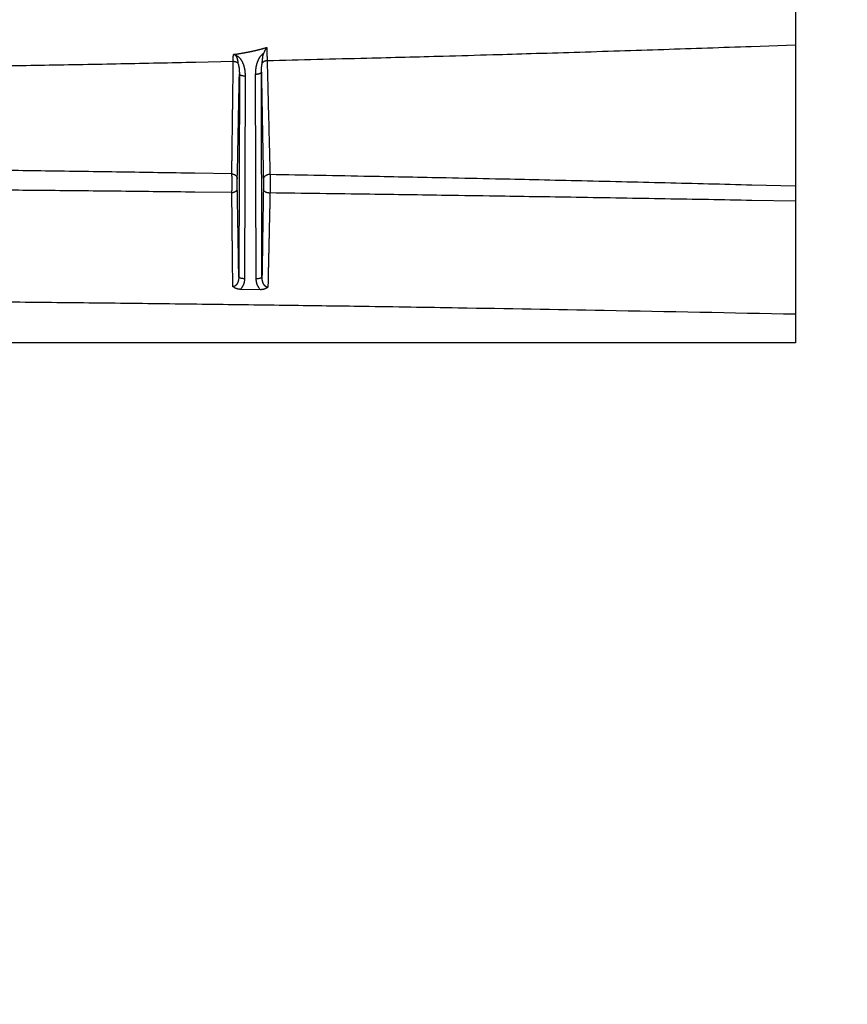
# Model space of a CAD drawing. Extents: x 18 to 2072, y 28 to 1457.
# Drawn here: x 1586 to 1722, y 894 to 1056 of the extents above; entities that cross this region are included whole.
import ezdxf

# ---------------------------------------------------------------- set-up
doc = ezdxf.new("R2010")
doc.units = 0
doc.header["$LTSCALE"] = 5
doc.layers.add('SICHTBAR', color=7, linetype='CONTINUOUS', lineweight=30)

msp = doc.modelspace()

# ---------------------------------------------------------------- linework, layer by layer
at = {"layer": 'SICHTBAR'}
for p, q in [((1622.09, 1047.17), (1621.99, 1013.67)), ((1624.72, 1047.14), (1624.82, 1013.33)), ((1625.82, 1013.65), (1625.72, 1047.47)), ((1622.99, 1013.35), (1623.09, 1046.85)), ((1625.56, 1011.54), (1622.24, 1011.6))]:
    msp.add_line(p, q, dxfattribs=at)
for points in [[(1734.47, 1107.45, 0.000001), (1732.17, 1107.45, 0.000027)], [(1713.91, 1060.65), (1713.91, 1060.11, -0.000001), (1713.91, 1059.56, -0.000001), (1713.91, 1059.01, -0.000001), (1713.91, 1058.47, -0.000001), (1713.91, 1057.92, -0.000001), (1713.91, 1057.38, -0.000001), (1713.91, 1056.83, -0.000001), (1713.91, 1056.29, -0.000001), (1713.91, 1055.72, -0.000001), (1713.91, 1055.2, 0), (1713.91, 1054.72, -0.000001), (1713.91, 1054.11, -0.000002), (1713.91, 1053.16, -0.000001), (1713.91, 1051.93, 0)], [(1713.91, 1051.93), (1706.63, 1051.67, -0.000276), (1699.38, 1051.42, -0.000252), (1692.17, 1051.17, -0.000277), (1684.84, 1050.94, -0.000332), (1677.35, 1050.7, -0.000252), (1670.3, 1050.49, -0.000086), (1663.94, 1050.3, -0.000355), (1655.76, 1050.07, -0.000611), (1643.16, 1049.74, -0.000299), (1626.67, 1049.33, -0.000158)], [(1713.91, 1051.93), (1713.91, 1051.03, -0.000004), (1713.91, 1050.12, -0.000005), (1713.91, 1049.22, -0.000004), (1713.91, 1048.32, -0.000001), (1713.91, 1047.41, 0.000001), (1713.91, 1046.51, 0), (1713.91, 1045.61, 0), (1713.91, 1044.7, 0), (1713.91, 1043.8, 0), (1713.91, 1042.89, 0), (1713.91, 1041.99, 0), (1713.91, 1041.09, 0), (1713.91, 1040.18, 0), (1713.91, 1039.28, 0), (1713.91, 1038.38, 0), (1713.91, 1037.47, 0), (1713.91, 1036.54, 0), (1713.91, 1035.66, 0), (1713.91, 1034.87, 0), (1713.91, 1033.85, -0.000001), (1713.91, 1032.29, 0), (1713.91, 1030.24, 0)], [(1621.08, 1049.2), (1621.08, 1049.25, 0.000079), (1621.08, 1049.29, 0.00008), (1621.08, 1049.34, 0.000081), (1621.08, 1049.38, 0.000079), (1621.08, 1049.42, 0.000078), (1621.08, 1049.47, 0.000075), (1621.08, 1049.51, 0.000072), (1621.08, 1049.56, 0.000069), (1621.08, 1049.61, 0.000065), (1621.08, 1049.65, 0.00006), (1621.08, 1049.7, 0.000056), (1621.08, 1049.75, 0.000055), (1621.08, 1049.8, 0.000052), (1621.08, 1049.85, 0.000049), (1621.08, 1049.9, 0.000052), (1621.08, 1049.95, 0.000056), (1621.08, 1050.01, 0.000041), (1621.08, 1050.06, 0.000016), (1621.09, 1050.1, 0.000052), (1621.09, 1050.16, 0.00008), (1621.09, 1050.26, 0.000037), (1621.09, 1050.38, 0.00002)], [(1621.09, 1050.38), (1621.18, 1050.4, 0.000129), (1621.27, 1050.41, 0.000076), (1621.37, 1050.42, 0.000128), (1621.46, 1050.44, 0.000297), (1621.56, 1050.45, 0.000426), (1621.65, 1050.46, 0.000547), (1621.74, 1050.48, 0.000646), (1621.84, 1050.49, 0.000749), (1621.93, 1050.5, 0.000772), (1622.02, 1050.52, 0.000723), (1622.12, 1050.53, 0.000687), (1622.21, 1050.55, 0.000655), (1622.3, 1050.56, 0.000622), (1622.4, 1050.58, 0.000581), (1622.49, 1050.6, 0.000555), (1622.58, 1050.61, 0.000536), (1622.68, 1050.63, 0.000535), (1622.77, 1050.64, 0.00055), (1622.86, 1050.66, 0.000561), (1622.95, 1050.68, 0.000571), (1623.05, 1050.69, 0.00058), (1623.14, 1050.71, 0.000591), (1623.23, 1050.73, 0.0006), (1623.33, 1050.75, 0.000611), (1623.42, 1050.76, 0.00062), (1623.51, 1050.78, 0.000631), (1623.6, 1050.8, 0.00064), (1623.7, 1050.82, 0.000651), (1623.79, 1050.84, 0.000661), (1623.88, 1050.86, 0.000674), (1623.97, 1050.88, 0.000669), (1624.07, 1050.9, 0.000645), (1624.16, 1050.92, 0.000621), (1624.25, 1050.94, 0.000592), (1624.34, 1050.96, 0.000586), (1624.43, 1050.98, 0.000599), (1624.53, 1051, 0.000611), (1624.62, 1051.02, 0.000624), (1624.71, 1051.04, 0.000639), (1624.8, 1051.06, 0.00066), (1624.89, 1051.08, 0.000667), (1624.99, 1051.1, 0.000663), (1625.08, 1051.13, 0.000703), (1625.17, 1051.15, 0.000797), (1625.26, 1051.17, 0.000697), (1625.35, 1051.19, 0.000378), (1625.44, 1051.22, 0.000401), (1625.54, 1051.24, 0.00077), (1625.63, 1051.26, 0.001032), (1625.72, 1051.29, 0.001277), (1625.81, 1051.31, 0.000661), (1625.9, 1051.34, -0.000998), (1625.99, 1051.36, -0.000362), (1626.08, 1051.39, 0.002838), (1626.16, 1051.41, 0.003595), (1626.26, 1051.44, -0.001037), (1626.42, 1051.48, -0.000952), (1626.63, 1051.54, -0.00012)], [(1621.4, 1050.26), (1621.39, 1050.27, 0.011285), (1621.38, 1050.27, 0.013233), (1621.37, 1050.28, 0.01118), (1621.36, 1050.29, 0.004815), (1621.35, 1050.29, 0.002828), (1621.34, 1050.3, 0.004626), (1621.33, 1050.31, 0.005385), (1621.32, 1050.31, 0.005316), (1621.31, 1050.32, 0.005479), (1621.3, 1050.33, 0.005914), (1621.29, 1050.33, 0.006245), (1621.28, 1050.34, 0.006552), (1621.27, 1050.34, 0.0069), (1621.26, 1050.35, 0.007382), (1621.24, 1050.35, 0.007546), (1621.23, 1050.35, 0.007367), (1621.22, 1050.36, 0.006243), (1621.21, 1050.36, 0.003999), (1621.2, 1050.36, 0.003204), (1621.19, 1050.37, 0.003408), (1621.17, 1050.37, -0.00022), (1621.16, 1050.37, -0.009174), (1621.15, 1050.38, 0.005076), (1621.14, 1050.38, 0.032391), (1621.12, 1050.38, 0.017793), (1621.09, 1050.38, 0.00816)], [(1626.07, 1050.55), (1625.98, 1050.49, 0.015327), (1625.9, 1050.43, 0.016088), (1625.81, 1050.36, 0.015643), (1625.73, 1050.28, 0.013982), (1625.66, 1050.2, 0.012804), (1625.59, 1050.12, 0.011785), (1625.52, 1050.04, 0.010817), (1625.46, 1049.95, 0.009672), (1625.4, 1049.86, 0.008956), (1625.35, 1049.77, 0.008379), (1625.29, 1049.68, 0.007966), (1625.24, 1049.59, 0.007617), (1625.2, 1049.49, 0.007283), (1625.15, 1049.39, 0.006879), (1625.11, 1049.3, 0.00652), (1625.07, 1049.2, 0.006114), (1625.04, 1049.1, 0.005809), (1625, 1049, 0.005517), (1624.97, 1048.9, 0.005343), (1624.94, 1048.8, 0.005232), (1624.91, 1048.7, 0.0051), (1624.89, 1048.6, 0.00492), (1624.86, 1048.49, 0.004825), (1624.84, 1048.39, 0.004768), (1624.82, 1048.29, 0.004518), (1624.81, 1048.18, 0.004097), (1624.79, 1048.08, 0.00439), (1624.77, 1047.98, 0.005105), (1624.76, 1047.87, 0.003864), (1624.75, 1047.77, 0.001393), (1624.74, 1047.68, 0.005341), (1624.74, 1047.56, 0.009039), (1624.73, 1047.38, 0.004412), (1624.72, 1047.14, 0.002345)], [(1625.86, 1048.96), (1625.86, 1049.03, -0.003821), (1625.87, 1049.1, -0.003968), (1625.87, 1049.18, -0.003539), (1625.88, 1049.25, -0.002537), (1625.89, 1049.32, -0.001805), (1625.9, 1049.4, -0.001162), (1625.9, 1049.47, -0.000632), (1625.91, 1049.55, -0.000079), (1625.92, 1049.63, 0.000572), (1625.93, 1049.71, 0.001503), (1625.94, 1049.79, 0.000581), (1625.95, 1049.87, -0.00234), (1625.96, 1049.95, -0.001796), (1625.96, 1050.03, 0.001803), (1625.97, 1050.1, -0.007139), (1625.99, 1050.2, -0.017284), (1626.02, 1050.35, -0.008212), (1626.07, 1050.55, -0.00392)], [(1626.63, 1051.54), (1626.61, 1051.53, 0.004766), (1626.6, 1051.52, 0.004443), (1626.59, 1051.5, 0.004743), (1626.58, 1051.49, 0.005725), (1626.57, 1051.48, 0.002986), (1626.56, 1051.46, -0.004117), (1626.55, 1051.45, -0.003474), (1626.53, 1051.44, 0.005305), (1626.52, 1051.43, 0.006479), (1626.51, 1051.41, 0.000537), (1626.5, 1051.4, -0.000672), (1626.49, 1051.39, 0.002548), (1626.48, 1051.37, 0.003595), (1626.47, 1051.36, 0.002754), (1626.46, 1051.35, 0.002244), (1626.45, 1051.33, 0.00193), (1626.44, 1051.32, 0.001925), (1626.43, 1051.31, 0.002228), (1626.42, 1051.29, 0.002661), (1626.41, 1051.28, 0.003333), (1626.4, 1051.26, 0.003527), (1626.39, 1051.25, 0.0033), (1626.38, 1051.24, 0.003149), (1626.37, 1051.22, 0.003033), (1626.36, 1051.21, 0.002917), (1626.36, 1051.19, 0.002772), (1626.35, 1051.18, 0.002646), (1626.34, 1051.16, 0.002507), (1626.33, 1051.15, 0.002382), (1626.32, 1051.13, 0.002241), (1626.32, 1051.12, 0.002116), (1626.31, 1051.1, 0.001975), (1626.3, 1051.09, 0.001849), (1626.29, 1051.07, 0.001707), (1626.29, 1051.06, 0.001578), (1626.28, 1051.04, 0.001431), (1626.27, 1051.03, 0.001298), (1626.26, 1051.01, 0.001144), (1626.26, 1051, 0.001021), (1626.25, 1050.98, 0.000896), (1626.24, 1050.97, 0.000808), (1626.24, 1050.95, 0.000735), (1626.23, 1050.94, 0.000661), (1626.22, 1050.92, 0.000566), (1626.22, 1050.91, 0.000516), (1626.21, 1050.89, 0.0005), (1626.2, 1050.88, 0.00051), (1626.2, 1050.86, 0.000548), (1626.19, 1050.84, 0.000577), (1626.18, 1050.83, 0.000604), (1626.18, 1050.81, 0.000629), (1626.17, 1050.8, 0.00066), (1626.16, 1050.78, 0.000685), (1626.16, 1050.77, 0.000709), (1626.15, 1050.75, 0.000742), (1626.15, 1050.74, 0.000787), (1626.14, 1050.72, 0.000791), (1626.13, 1050.71, 0.00077), (1626.13, 1050.69, 0.00087), (1626.12, 1050.67, 0.001041), (1626.11, 1050.66, 0.000849), (1626.11, 1050.64, 0.000489), (1626.1, 1050.63, 0.001199), (1626.1, 1050.61, 0.001569), (1626.09, 1050.58, 0.000737), (1626.07, 1050.55, 0.000417)], [(1626.63, 1051.54), (1626.63, 1051.43, 0.000152), (1626.63, 1051.33, 0.000154), (1626.63, 1051.22, 0.000158), (1626.63, 1051.12, 0.000164), (1626.63, 1051.01, 0.000169), (1626.63, 1050.91, 0.000174), (1626.63, 1050.81, 0.000181), (1626.64, 1050.71, 0.000187), (1626.64, 1050.61, 0.000194), (1626.64, 1050.52, 0.0002), (1626.64, 1050.42, 0.00021), (1626.64, 1050.33, 0.000224), (1626.64, 1050.24, 0.000227), (1626.64, 1050.15, 0.000219), (1626.65, 1050.06, 0.000255), (1626.65, 1049.97, 0.000325), (1626.65, 1049.88, 0.000256), (1626.65, 1049.8, 0.000073), (1626.65, 1049.72, 0.000392), (1626.66, 1049.63, 0.000782), (1626.66, 1049.5, 0.000417), (1626.67, 1049.33, 0.000227)], [(1621.08, 1049.2), (1614.87, 1049.07, -0.000235), (1608.68, 1048.94, -0.000215), (1602.53, 1048.81, -0.000236), (1596.28, 1048.69, -0.000282), (1589.88, 1048.58, -0.000214), (1583.87, 1048.47, -0.000074), (1578.44, 1048.38, -0.000302), (1571.47, 1048.27, -0.00052), (1560.72, 1048.13, -0.000254), (1546.65, 1047.95, -0.000135)], [(1620.84, 1030.66), (1620.85, 1031.42, 0.000037), (1620.86, 1032.18, 0.000038), (1620.87, 1032.95, 0.000037), (1620.88, 1033.71, 0.000035), (1620.89, 1034.47, 0.000033), (1620.9, 1035.24, 0.000031), (1620.91, 1036.01, 0.00003), (1620.92, 1036.78, 0.000028), (1620.93, 1037.55, 0.000027), (1620.94, 1038.32, 0.000025), (1620.95, 1039.09, 0.000024), (1620.96, 1039.86, 0.000023), (1620.97, 1040.64, 0.000021), (1620.98, 1041.41, 0.000018), (1620.99, 1042.18, 0.000018), (1621, 1042.96, 0.000019), (1621.01, 1043.76, 0.000014), (1621.02, 1044.52, 0.000007), (1621.03, 1045.2, 0.000015), (1621.04, 1046.08, 0.000021), (1621.06, 1047.43, 0.00001), (1621.08, 1049.2, 0.000005)], [(1621.86, 1048.93), (1621.82, 1048.96, 0.01249), (1621.78, 1048.99, 0.012162), (1621.74, 1049.02, 0.011971), (1621.7, 1049.05, 0.012039), (1621.65, 1049.07, 0.011539), (1621.61, 1049.1, 0.010637), (1621.56, 1049.12, 0.011729), (1621.51, 1049.14, 0.014127), (1621.46, 1049.15, 0.010557), (1621.41, 1049.17, 0.003174), (1621.36, 1049.18, 0.015329), (1621.3, 1049.19, 0.027135), (1621.2, 1049.2, 0.013064), (1621.08, 1049.2, 0.006738)], [(1621.4, 1050.26), (1621.46, 1050.2, -0.018839), (1621.51, 1050.13, -0.021201), (1621.56, 1050.07, -0.021234), (1621.6, 1050, -0.018217), (1621.63, 1049.93, -0.015868), (1621.66, 1049.86, -0.013592), (1621.69, 1049.79, -0.011458), (1621.71, 1049.72, -0.008841), (1621.73, 1049.65, -0.006336), (1621.75, 1049.58, -0.003306), (1621.77, 1049.51, -0.002561), (1621.78, 1049.44, -0.003823), (1621.8, 1049.37, -0.003009), (1621.81, 1049.3, -0.00036), (1621.82, 1049.25, -0.005884), (1621.83, 1049.17, -0.012992), (1621.85, 1049.07, -0.006975), (1621.86, 1048.93, -0.003714)], [(1623.09, 1046.85), (1623.09, 1046.96, 0.004593), (1623.09, 1047.07, 0.004575), (1623.08, 1047.18, 0.004595), (1623.07, 1047.29, 0.004662), (1623.07, 1047.4, 0.004713), (1623.05, 1047.51, 0.004758), (1623.04, 1047.62, 0.004802), (1623.03, 1047.73, 0.004858), (1623.01, 1047.84, 0.004899), (1622.99, 1047.95, 0.004935), (1622.97, 1048.06, 0.00504), (1622.94, 1048.17, 0.005246), (1622.92, 1048.28, 0.005451), (1622.89, 1048.38, 0.005711), (1622.86, 1048.49, 0.005939), (1622.82, 1048.6, 0.006194), (1622.79, 1048.7, 0.006424), (1622.75, 1048.81, 0.00669), (1622.7, 1048.91, 0.006916), (1622.66, 1049.01, 0.00716), (1622.61, 1049.11, 0.007413), (1622.56, 1049.21, 0.007758), (1622.5, 1049.31, 0.008415), (1622.45, 1049.41, 0.009549), (1622.38, 1049.5, 0.009828), (1622.32, 1049.59, 0.009498), (1622.25, 1049.68, 0.011749), (1622.17, 1049.77, 0.016174), (1622.09, 1049.85, 0.012202), (1622.01, 1049.93, 0.002073), (1621.93, 1050, 0.021204), (1621.82, 1050.07, 0.043299), (1621.65, 1050.16, 0.021637), (1621.4, 1050.26, 0.010923)], [(1621.86, 1048.93), (1621.89, 1048.85, -0.005366), (1621.91, 1048.76, -0.0054), (1621.93, 1048.68, -0.005245), (1621.95, 1048.6, -0.004905), (1621.97, 1048.51, -0.004637), (1621.99, 1048.42, -0.00439), (1622, 1048.34, -0.004214), (1622.02, 1048.25, -0.004056), (1622.03, 1048.16, -0.003762), (1622.04, 1048.07, -0.003342), (1622.05, 1047.98, -0.003546), (1622.06, 1047.89, -0.004123), (1622.07, 1047.8, -0.003117), (1622.07, 1047.71, -0.001131), (1622.08, 1047.64, -0.004262), (1622.08, 1047.53, -0.007158), (1622.09, 1047.38, -0.003482), (1622.09, 1047.17, -0.00185)], [(1625.72, 1047.47), (1625.72, 1047.54, -0.002321), (1625.72, 1047.62, -0.002313), (1625.72, 1047.7, -0.002324), (1625.73, 1047.77, -0.002359), (1625.73, 1047.85, -0.002377), (1625.73, 1047.92, -0.002383), (1625.74, 1048, -0.002429), (1625.74, 1048.07, -0.002512), (1625.75, 1048.15, -0.002459), (1625.75, 1048.22, -0.0023), (1625.76, 1048.3, -0.002623), (1625.77, 1048.37, -0.003294), (1625.78, 1048.45, -0.002515), (1625.79, 1048.52, -0.000735), (1625.79, 1048.59, -0.003809), (1625.81, 1048.67, -0.006969), (1625.83, 1048.8, -0.003461), (1625.86, 1048.96, -0.001822)], [(1626.67, 1049.33), (1626.6, 1049.33, 0.012557), (1626.54, 1049.32, 0.012952), (1626.48, 1049.31, 0.013087), (1626.43, 1049.3, 0.013002), (1626.37, 1049.28, 0.012583), (1626.31, 1049.27, 0.011784), (1626.26, 1049.25, 0.012872), (1626.2, 1049.22, 0.015256), (1626.15, 1049.2, 0.011901), (1626.1, 1049.17, 0.004366), (1626.06, 1049.15, 0.016683), (1626.01, 1049.11, 0.030282), (1625.95, 1049.05, 0.015596), (1625.86, 1048.96, 0.008395)], [(1626.67, 1049.33), (1626.7, 1048.15, 0.000007), (1626.73, 1046.96, 0.000007), (1626.76, 1045.78, 0.000007), (1626.79, 1044.6, 0.000006), (1626.82, 1043.42, 0.000005), (1626.85, 1042.24, 0.000004), (1626.87, 1041.07, 0.000003), (1626.91, 1039.89, 0.000001), (1626.94, 1038.67, 0.000001), (1626.96, 1037.54, 0.000002), (1626.99, 1036.51, -0.000002), (1627.02, 1035.2, -0.000009), (1627.08, 1033.19, -0.000005), (1627.14, 1030.55, -0.000002)], [(1621.75, 1029.86), (1621.77, 1030.93, 0.000021), (1621.8, 1032, 0.000021), (1621.82, 1033.07, 0.00002), (1621.84, 1034.14, 0.00002), (1621.86, 1035.22, 0.000018), (1621.88, 1036.3, 0.000017), (1621.9, 1037.37, 0.000017), (1621.92, 1038.46, 0.000019), (1621.94, 1039.58, 0.000014), (1621.96, 1040.63, 0.000006), (1621.98, 1041.58, 0.000018), (1622.01, 1042.8, 0.000028), (1622.04, 1044.69, 0.000013), (1622.09, 1047.17, 0.000007)], [(1622.09, 1047.17), (1622.1, 1047.13, 0.099117), (1622.12, 1047.09, 0.068296), (1622.16, 1047.05, 0.051071), (1622.22, 1047.01, 0.044767), (1622.3, 1046.98, 0.026276), (1622.39, 1046.94, 0.011153), (1622.48, 1046.91, 0.023862), (1622.61, 1046.89, 0.029764), (1622.81, 1046.87, 0.013373), (1623.09, 1046.85, 0.006766)], [(1624.72, 1047.14), (1624.84, 1047.14, 0.011355), (1624.97, 1047.15, 0.010218), (1625.09, 1047.16, 0.011037), (1625.21, 1047.18, 0.015171), (1625.32, 1047.21, 0.014721), (1625.42, 1047.24, 0.008451), (1625.51, 1047.27, 0.024181), (1625.59, 1047.31, 0.064294), (1625.66, 1047.38, 0.059904), (1625.72, 1047.47, 0.042301)], [(1625.72, 1047.47), (1625.74, 1046.35, 0.000007), (1625.76, 1045.24, 0.000007), (1625.78, 1044.12, 0.000007), (1625.8, 1043.01, 0.000009), (1625.82, 1041.9, 0.000009), (1625.84, 1040.79, 0.000009), (1625.86, 1039.69, 0.000011), (1625.88, 1038.57, 0.000015), (1625.9, 1037.43, 0.000011), (1625.92, 1036.36, 0.000003), (1625.94, 1035.4, 0.000019), (1625.96, 1034.16, 0.000036), (1626, 1032.26, 0.000018), (1626.05, 1029.78, 0.000009)], [(1865.6, 617.71, -0.000001), (1865.66, 621.74, -0.000006)], [(1620.84, 1030.66), (1614.73, 1030.77, 0.000167), (1608.62, 1030.86, 0.000152), (1602.55, 1030.96, 0.000167), (1596.38, 1031.05, 0.0002), (1590.06, 1031.14, 0.000151), (1584.12, 1031.22, 0.000052), (1578.75, 1031.29, 0.000213), (1571.84, 1031.37, 0.000367), (1561.19, 1031.48, 0.000179), (1547.23, 1031.63, 0.000095)], [(1620.84, 1030.66), (1620.96, 1030.65, -0.02615), (1621.07, 1030.62, -0.023384), (1621.18, 1030.59, -0.024693), (1621.29, 1030.54, -0.03188), (1621.39, 1030.47, -0.027743), (1621.49, 1030.4, -0.014188), (1621.57, 1030.33, -0.038239), (1621.63, 1030.24, -0.071303), (1621.7, 1030.08, -0.040885), (1621.75, 1029.86, -0.02235)], [(1620.85, 1027.58), (1620.85, 1027.63, -0.001038), (1620.85, 1027.69, -0.001728), (1620.86, 1027.75, -0.000695), (1620.86, 1027.81, 0.001683), (1620.86, 1027.86, 0.002658), (1620.86, 1027.91, 0.001185), (1620.87, 1027.96, 0.000475), (1620.87, 1028.01, 0.000743), (1620.87, 1028.06, 0.000819), (1620.87, 1028.11, 0.000662), (1620.87, 1028.16, 0.000581), (1620.87, 1028.21, 0.000564), (1620.87, 1028.25, 0.000533), (1620.87, 1028.3, 0.00047), (1620.88, 1028.35, 0.000414), (1620.88, 1028.39, 0.000348), (1620.88, 1028.44, 0.000309), (1620.88, 1028.48, 0.000286), (1620.88, 1028.52, 0.000275), (1620.88, 1028.57, 0.000272), (1620.88, 1028.61, 0.000268), (1620.88, 1028.65, 0.000259), (1620.88, 1028.7, 0.000252), (1620.88, 1028.74, 0.000244), (1620.88, 1028.78, 0.000237), (1620.88, 1028.82, 0.000227), (1620.88, 1028.87, 0.000219), (1620.88, 1028.91, 0.000208), (1620.88, 1028.95, 0.000199), (1620.88, 1028.99, 0.000188), (1620.88, 1029.03, 0.000178), (1620.88, 1029.07, 0.000167), (1620.88, 1029.11, 0.000156), (1620.88, 1029.15, 0.000143), (1620.88, 1029.19, 0.000145), (1620.88, 1029.23, 0.000163), (1620.88, 1029.27, 0.000172), (1620.88, 1029.31, 0.000177), (1620.88, 1029.36, 0.000181), (1620.88, 1029.4, 0.000187), (1620.88, 1029.44, 0.000192), (1620.88, 1029.48, 0.000197), (1620.88, 1029.52, 0.000202), (1620.88, 1029.55, 0.000207), (1620.88, 1029.59, 0.000211), (1620.88, 1029.63, 0.000214), (1620.88, 1029.67, 0.000225), (1620.88, 1029.71, 0.000247), (1620.88, 1029.75, 0.000267), (1620.88, 1029.79, 0.000289), (1620.88, 1029.83, 0.000309), (1620.88, 1029.87, 0.000331), (1620.88, 1029.91, 0.00035), (1620.87, 1029.95, 0.000374), (1620.87, 1029.99, 0.000391), (1620.87, 1030.03, 0.000406), (1620.87, 1030.07, 0.000432), (1620.87, 1030.11, 0.000477), (1620.87, 1030.15, 0.00054), (1620.87, 1030.19, 0.000637), (1620.87, 1030.23, 0.000671), (1620.87, 1030.27, 0.000664), (1620.86, 1030.31, 0.000838), (1620.86, 1030.35, 0.001169), (1620.86, 1030.39, 0.00087), (1620.86, 1030.43, 0.000068), (1620.86, 1030.47, 0.001558), (1620.85, 1030.51, 0.003392), (1620.85, 1030.58, 0.001763), (1620.84, 1030.66, 0.000912)], [(1621.75, 1028.2), (1621.75, 1028.22, -0.000407), (1621.75, 1028.25, -0.000416), (1621.75, 1028.27, -0.000363), (1621.75, 1028.29, -0.000252), (1621.75, 1028.31, -0.000197), (1621.75, 1028.33, -0.00018), (1621.75, 1028.36, -0.000165), (1621.75, 1028.38, -0.000149), (1621.75, 1028.4, -0.000138), (1621.75, 1028.43, -0.000129), (1621.75, 1028.45, -0.000122), (1621.75, 1028.48, -0.000116), (1621.75, 1028.5, -0.00011), (1621.75, 1028.52, -0.000104), (1621.75, 1028.55, -0.000099), (1621.75, 1028.57, -0.000093), (1621.75, 1028.6, -0.000089), (1621.75, 1028.62, -0.000085), (1621.75, 1028.65, -0.000083), (1621.75, 1028.67, -0.000082), (1621.75, 1028.7, -0.00008), (1621.75, 1028.72, -0.000079), (1621.75, 1028.75, -0.000078), (1621.75, 1028.78, -0.000076), (1621.75, 1028.8, -0.000075), (1621.75, 1028.83, -0.000074), (1621.75, 1028.85, -0.000073), (1621.75, 1028.88, -0.000072), (1621.75, 1028.9, -0.000071), (1621.75, 1028.93, -0.00007), (1621.75, 1028.95, -0.00007), (1621.75, 1028.98, -0.000069), (1621.75, 1029, -0.000068), (1621.75, 1029.03, -0.000067), (1621.75, 1029.05, -0.000068), (1621.75, 1029.08, -0.000069), (1621.75, 1029.1, -0.00007), (1621.75, 1029.13, -0.00007), (1621.75, 1029.15, -0.000071), (1621.75, 1029.18, -0.000072), (1621.75, 1029.2, -0.000073), (1621.75, 1029.23, -0.000074), (1621.75, 1029.25, -0.000075), (1621.75, 1029.28, -0.000076), (1621.75, 1029.3, -0.000077), (1621.75, 1029.32, -0.000078), (1621.75, 1029.35, -0.00008), (1621.75, 1029.37, -0.000083), (1621.75, 1029.4, -0.000085), (1621.75, 1029.42, -0.000088), (1621.75, 1029.44, -0.000091), (1621.75, 1029.47, -0.000095), (1621.75, 1029.49, -0.000098), (1621.75, 1029.51, -0.000102), (1621.75, 1029.53, -0.000106), (1621.75, 1029.56, -0.00011), (1621.75, 1029.58, -0.000115), (1621.75, 1029.6, -0.000121), (1621.75, 1029.62, -0.00013), (1621.75, 1029.64, -0.000142), (1621.75, 1029.66, -0.000147), (1621.75, 1029.68, -0.000145), (1621.75, 1029.7, -0.000173), (1621.75, 1029.72, -0.000228), (1621.75, 1029.74, -0.000184), (1621.75, 1029.76, -0.000056), (1621.75, 1029.78, -0.000295), (1621.75, 1029.8, -0.000604), (1621.75, 1029.83, -0.000336), (1621.75, 1029.86, -0.000187)], [(1627.14, 1030.55), (1627.02, 1030.56, 0.028857), (1626.89, 1030.55, 0.025131), (1626.75, 1030.52, 0.025891), (1626.62, 1030.48, 0.033651), (1626.49, 1030.42, 0.029907), (1626.38, 1030.35, 0.016508), (1626.28, 1030.28, 0.041023), (1626.19, 1030.18, 0.077707), (1626.12, 1030.01, 0.046892), (1626.05, 1029.78, 0.025967)], [(1626.05, 1029.78), (1626.05, 1029.76, -0.000267), (1626.05, 1029.74, -0.000261), (1626.05, 1029.72, -0.000254), (1626.05, 1029.69, -0.000244), (1626.05, 1029.67, -0.000232), (1626.05, 1029.65, -0.00022), (1626.05, 1029.63, -0.000206), (1626.05, 1029.61, -0.00019), (1626.05, 1029.58, -0.000176), (1626.05, 1029.56, -0.000163), (1626.05, 1029.54, -0.000152), (1626.05, 1029.51, -0.000142), (1626.05, 1029.49, -0.000133), (1626.05, 1029.46, -0.000123), (1626.05, 1029.44, -0.000116), (1626.05, 1029.41, -0.000111), (1626.05, 1029.39, -0.000107), (1626.05, 1029.36, -0.000104), (1626.05, 1029.33, -0.0001), (1626.05, 1029.31, -0.000097), (1626.05, 1029.28, -0.000094), (1626.05, 1029.25, -0.000091), (1626.05, 1029.23, -0.000089), (1626.05, 1029.2, -0.000086), (1626.05, 1029.17, -0.000084), (1626.05, 1029.15, -0.000082), (1626.05, 1029.12, -0.00008), (1626.05, 1029.09, -0.000078), (1626.05, 1029.06, -0.000077), (1626.05, 1029.03, -0.000075), (1626.05, 1029.01, -0.000074), (1626.05, 1028.98, -0.000073), (1626.05, 1028.95, -0.000073), (1626.05, 1028.92, -0.000073), (1626.05, 1028.89, -0.000074), (1626.05, 1028.87, -0.000075), (1626.05, 1028.84, -0.000075), (1626.05, 1028.81, -0.000076), (1626.05, 1028.78, -0.000077), (1626.05, 1028.75, -0.000078), (1626.05, 1028.72, -0.000079), (1626.05, 1028.69, -0.00008), (1626.05, 1028.67, -0.000081), (1626.05, 1028.64, -0.000083), (1626.05, 1028.61, -0.000084), (1626.05, 1028.58, -0.000085), (1626.05, 1028.55, -0.000087), (1626.05, 1028.52, -0.000088), (1626.05, 1028.5, -0.000091), (1626.05, 1028.47, -0.000095), (1626.05, 1028.44, -0.000102), (1626.05, 1028.41, -0.000111), (1626.05, 1028.38, -0.000113), (1626.05, 1028.36, -0.000109), (1626.05, 1028.33, -0.000132), (1626.05, 1028.3, -0.000178), (1626.05, 1028.28, -0.000134), (1626.05, 1028.25, -0.000011), (1626.05, 1028.23, -0.000234), (1626.05, 1028.2, -0.000536), (1626.05, 1028.16, -0.000291), (1626.05, 1028.1, -0.000154)], [(1713.91, 1028.61), (1706.73, 1028.8, 0.000203), (1699.56, 1028.99, 0.000185), (1692.43, 1029.17, 0.000203), (1685.17, 1029.34, 0.000243), (1677.73, 1029.52, 0.000184), (1670.73, 1029.68, 0.000063), (1664.4, 1029.82, 0.000259), (1656.24, 1029.99, 0.000444), (1643.65, 1030.24, 0.000216), (1627.14, 1030.55, 0.000114)], [(1627.14, 1030.55), (1627.15, 1030.51, -0.001744), (1627.15, 1030.47, -0.001764), (1627.15, 1030.42, -0.001671), (1627.16, 1030.38, -0.00148), (1627.16, 1030.34, -0.001348), (1627.16, 1030.29, -0.00124), (1627.17, 1030.25, -0.001158), (1627.17, 1030.2, -0.001071), (1627.17, 1030.16, -0.000996), (1627.17, 1030.11, -0.000914), (1627.17, 1030.07, -0.000842), (1627.17, 1030.02, -0.000761), (1627.18, 1029.98, -0.000685), (1627.18, 1029.93, -0.000594), (1627.18, 1029.89, -0.000541), (1627.18, 1029.85, -0.000514), (1627.18, 1029.8, -0.000496), (1627.18, 1029.76, -0.000481), (1627.18, 1029.71, -0.000467), (1627.18, 1029.67, -0.000448), (1627.18, 1029.63, -0.000432), (1627.19, 1029.58, -0.000414), (1627.19, 1029.54, -0.000397), (1627.19, 1029.49, -0.000378), (1627.19, 1029.45, -0.000361), (1627.19, 1029.4, -0.000341), (1627.19, 1029.36, -0.000324), (1627.19, 1029.32, -0.000305), (1627.19, 1029.27, -0.000287), (1627.19, 1029.23, -0.000264), (1627.19, 1029.18, -0.00025), (1627.19, 1029.14, -0.000242), (1627.19, 1029.09, -0.000247), (1627.19, 1029.05, -0.000264), (1627.19, 1029, -0.000276), (1627.19, 1028.96, -0.000288), (1627.19, 1028.91, -0.000298), (1627.19, 1028.87, -0.00031), (1627.19, 1028.82, -0.000319), (1627.19, 1028.78, -0.00033), (1627.19, 1028.73, -0.000338), (1627.19, 1028.68, -0.000347), (1627.19, 1028.64, -0.000354), (1627.19, 1028.59, -0.000361), (1627.19, 1028.54, -0.000367), (1627.18, 1028.49, -0.000375), (1627.18, 1028.45, -0.000377), (1627.18, 1028.4, -0.000377), (1627.18, 1028.35, -0.000391), (1627.18, 1028.3, -0.000425), (1627.18, 1028.25, -0.00049), (1627.18, 1028.2, -0.000599), (1627.18, 1028.15, -0.000621), (1627.18, 1028.09, -0.000587), (1627.17, 1028.04, -0.00077), (1627.17, 1027.99, -0.001126), (1627.17, 1027.93, -0.000736), (1627.17, 1027.87, 0.000236), (1627.17, 1027.83, -0.001637), (1627.16, 1027.76, -0.003661), (1627.15, 1027.65, -0.001697), (1627.14, 1027.51, -0.000808)], [(1713.91, 1030.24), (1713.91, 1030.14, -0.000004), (1713.91, 1030.04, -0.000004), (1713.91, 1029.94, -0.000004), (1713.91, 1029.83, -0.000004), (1713.91, 1029.73, -0.000004), (1713.91, 1029.63, -0.000004), (1713.91, 1029.53, -0.000004), (1713.91, 1029.42, -0.000005), (1713.91, 1029.32, -0.000004), (1713.91, 1029.22, -0.000001), (1713.91, 1029.13, -0.000005), (1713.91, 1029.02, -0.000009), (1713.91, 1028.84, -0.000005), (1713.91, 1028.61, -0.000002)], [(1620.85, 1027.58), (1614.73, 1027.65, 0.000116), (1608.63, 1027.72, 0.000106), (1602.55, 1027.79, 0.000116), (1596.38, 1027.85, 0.000139), (1590.06, 1027.91, 0.000106), (1584.12, 1027.97, 0.000036), (1578.75, 1028.02, 0.000149), (1571.84, 1028.08, 0.000256), (1561.19, 1028.16, 0.000125), (1547.23, 1028.26, 0.000066)], [(1620.85, 1027.58), (1620.94, 1027.59, 0.01479), (1621.03, 1027.61, 0.01575), (1621.12, 1027.62, 0.016204), (1621.2, 1027.65, 0.016377), (1621.28, 1027.68, 0.016404), (1621.35, 1027.71, 0.015953), (1621.42, 1027.75, 0.018338), (1621.49, 1027.79, 0.023559), (1621.55, 1027.83, 0.019738), (1621.6, 1027.88, 0.006646), (1621.64, 1027.92, 0.03096), (1621.68, 1027.98, 0.068407), (1621.72, 1028.08, 0.038537), (1621.75, 1028.2, 0.020574)], [(1621, 1012.04), (1620.99, 1012.69, 0), (1620.98, 1013.35, 0), (1620.98, 1014, 0), (1620.97, 1014.65, 0.000002), (1620.97, 1015.3, 0.000004), (1620.96, 1015.95, 0.000005), (1620.95, 1016.6, 0.000006), (1620.95, 1017.25, 0.000007), (1620.94, 1017.9, 0.000008), (1620.94, 1018.55, 0.00001), (1620.93, 1019.2, 0.000011), (1620.92, 1019.84, 0.000013), (1620.92, 1020.49, 0.000013), (1620.91, 1021.14, 0.000013), (1620.9, 1021.78, 0.000017), (1620.9, 1022.43, 0.000022), (1620.89, 1023.1, 0.000017), (1620.89, 1023.72, 0.000004), (1620.88, 1024.29, 0.000028), (1620.87, 1025.01, 0.000054), (1620.86, 1026.13, 0.000027), (1620.85, 1027.58, 0.000014)], [(1621.99, 1013.67), (1621.98, 1014.59, 0.000005), (1621.96, 1015.5, 0.000004), (1621.95, 1016.41, 0.000005), (1621.93, 1017.32, 0.000005), (1621.92, 1018.23, 0.000005), (1621.9, 1019.14, 0.000005), (1621.89, 1020.05, 0.000006), (1621.87, 1020.96, 0.000009), (1621.86, 1021.9, 0.000007), (1621.84, 1022.78, 0.000002), (1621.83, 1023.57, 0.000011), (1621.81, 1024.59, 0.00002), (1621.79, 1026.16, 0.00001), (1621.75, 1028.2, 0.000005)], [(1626.05, 1028.1), (1626.03, 1027.2, 0.000008), (1626.02, 1026.3, 0.000008), (1626, 1025.4, 0.000008), (1625.99, 1024.5, 0.000007), (1625.98, 1023.6, 0.000007), (1625.96, 1022.7, 0.000006), (1625.95, 1021.8, 0.000006), (1625.93, 1020.89, 0.000006), (1625.92, 1019.96, 0.000005), (1625.91, 1019.09, 0.000002), (1625.89, 1018.29, 0.000005), (1625.88, 1017.28, 0.000006), (1625.86, 1015.71, 0.000003), (1625.82, 1013.65, 0.000002)], [(1627.14, 1027.51), (1627.04, 1027.5, -0.015934), (1626.94, 1027.51, -0.016847), (1626.83, 1027.52, -0.016993), (1626.73, 1027.54, -0.016752), (1626.64, 1027.56, -0.016532), (1626.55, 1027.59, -0.015937), (1626.46, 1027.62, -0.01819), (1626.38, 1027.66, -0.023434), (1626.31, 1027.71, -0.01986), (1626.24, 1027.76, -0.006576), (1626.18, 1027.8, -0.031779), (1626.13, 1027.86, -0.075259), (1626.09, 1027.96, -0.044659), (1626.05, 1028.1, -0.02403)], [(1627.14, 1027.51), (1627.13, 1026.86, -0.000013), (1627.12, 1026.22, -0.000014), (1627.1, 1025.57, -0.000013), (1627.09, 1024.93, -0.000012), (1627.07, 1024.28, -0.000011), (1627.06, 1023.64, -0.00001), (1627.04, 1022.99, -0.00001), (1627.03, 1022.34, -0.000009), (1627.02, 1021.7, -0.000008), (1627, 1021.05, -0.000007), (1626.99, 1020.4, -0.000007), (1626.97, 1019.75, -0.000006), (1626.96, 1019.1, -0.000005), (1626.94, 1018.45, -0.000004), (1626.93, 1017.81, -0.000003), (1626.91, 1017.15, -0.000003), (1626.9, 1016.48, -0.000002), (1626.88, 1015.85, 0), (1626.87, 1015.28, -0.000001), (1626.85, 1014.55, -0.000002), (1626.83, 1013.42, -0.000001), (1626.8, 1011.95, -0.000001)], [(1713.91, 1026.14), (1706.73, 1026.28, 0.000142), (1699.56, 1026.41, 0.000129), (1692.43, 1026.53, 0.000142), (1685.17, 1026.66, 0.00017), (1677.72, 1026.78, 0.000128), (1670.72, 1026.89, 0.000044), (1664.39, 1026.99, 0.000181), (1656.24, 1027.11, 0.00031), (1643.65, 1027.29, 0.000151), (1627.14, 1027.51, 0.00008)], [(1713.91, 1028.61), (1713.91, 1028.45, -0.000003), (1713.91, 1028.3, -0.000003), (1713.91, 1028.14, -0.000003), (1713.91, 1027.99, -0.000003), (1713.91, 1027.84, -0.000003), (1713.91, 1027.68, -0.000003), (1713.91, 1027.53, -0.000003), (1713.91, 1027.37, -0.000003), (1713.91, 1027.22, -0.000003), (1713.91, 1027.07, -0.000001), (1713.91, 1026.93, -0.000004), (1713.91, 1026.76, -0.000006), (1713.91, 1026.49, -0.000003), (1713.91, 1026.14, -0.000002)], [(1869.57, 637.8, 0.000001), (1869.65, 641.83, -0.00001)], [(1713.91, 1026.14), (1713.91, 1024.97, 0), (1713.91, 1023.8, 0), (1713.91, 1022.63, 0), (1713.91, 1021.47, 0), (1713.91, 1020.3, 0), (1713.91, 1019.13, 0), (1713.91, 1017.98, 0), (1713.91, 1016.8, 0), (1713.91, 1015.6, 0), (1713.91, 1014.48, 0), (1713.91, 1013.46, 0), (1713.91, 1012.16, -0.000001), (1713.91, 1010.16, 0), (1713.91, 1007.54, 0)], [(1621.99, 1013.67), (1621.99, 1013.6, -0.006755), (1621.99, 1013.52, -0.006768), (1621.98, 1013.45, -0.006811), (1621.97, 1013.38, -0.006929), (1621.97, 1013.3, -0.007053), (1621.95, 1013.23, -0.007188), (1621.94, 1013.16, -0.007341), (1621.93, 1013.09, -0.007531), (1621.91, 1013.02, -0.007728), (1621.89, 1012.95, -0.007959), (1621.87, 1012.88, -0.008209), (1621.85, 1012.81, -0.008517), (1621.82, 1012.75, -0.008861), (1621.79, 1012.68, -0.009269), (1621.76, 1012.62, -0.009725), (1621.73, 1012.56, -0.01027), (1621.7, 1012.51, -0.010816), (1621.66, 1012.45, -0.011402), (1621.63, 1012.4, -0.012183), (1621.59, 1012.35, -0.013235), (1621.54, 1012.3, -0.013616), (1621.5, 1012.26, -0.013418), (1621.46, 1012.22, -0.015822), (1621.41, 1012.18, -0.020476), (1621.36, 1012.15, -0.0166), (1621.31, 1012.12, -0.005985), (1621.27, 1012.1, -0.024987), (1621.21, 1012.08, -0.04635), (1621.12, 1012.06, -0.023577), (1621, 1012.04, -0.012451)], [(1622.99, 1013.35), (1622.87, 1013.35, -0.011358), (1622.75, 1013.36, -0.010221), (1622.63, 1013.37, -0.01104), (1622.51, 1013.39, -0.015174), (1622.39, 1013.41, -0.014723), (1622.29, 1013.44, -0.008452), (1622.2, 1013.47, -0.024183), (1622.12, 1013.51, -0.064289), (1622.05, 1013.58, -0.059886), (1621.99, 1013.67, -0.042284)], [(1622.24, 1011.6), (1622.31, 1011.66, 0.011562), (1622.38, 1011.74, 0.01181), (1622.45, 1011.81, 0.011732), (1622.51, 1011.89, 0.011366), (1622.57, 1011.97, 0.011095), (1622.62, 1012.05, 0.010832), (1622.67, 1012.13, 0.010734), (1622.72, 1012.22, 0.010727), (1622.76, 1012.31, 0.01031), (1622.8, 1012.4, 0.009549), (1622.84, 1012.49, 0.010353), (1622.87, 1012.58, 0.012092), (1622.9, 1012.68, 0.009213), (1622.92, 1012.77, 0.003372), (1622.94, 1012.85, 0.012591), (1622.96, 1012.96, 0.021385), (1622.98, 1013.13, 0.01046), (1622.99, 1013.35, 0.005548)], [(1625.82, 1013.65), (1625.82, 1013.61, -0.099133), (1625.79, 1013.57, -0.068312), (1625.75, 1013.53, -0.051082), (1625.69, 1013.49, -0.044775), (1625.61, 1013.46, -0.02628), (1625.53, 1013.42, -0.011154), (1625.44, 1013.39, -0.023864), (1625.31, 1013.37, -0.029765), (1625.1, 1013.35, -0.013373), (1624.82, 1013.33, -0.006765)], [(1624.82, 1013.33), (1624.83, 1013.23, 0.009121), (1624.83, 1013.13, 0.009102), (1624.84, 1013.03, 0.009131), (1624.85, 1012.93, 0.009261), (1624.87, 1012.84, 0.009332), (1624.89, 1012.74, 0.009361), (1624.91, 1012.65, 0.009538), (1624.94, 1012.55, 0.009869), (1624.97, 1012.46, 0.00967), (1625.01, 1012.37, 0.009084), (1625.05, 1012.27, 0.010224), (1625.09, 1012.18, 0.012576), (1625.14, 1012.09, 0.009532), (1625.19, 1012.01, 0.002847), (1625.23, 1011.94, 0.014131), (1625.3, 1011.84, 0.025545), (1625.41, 1011.71, 0.0125), (1625.56, 1011.54, 0.006501)], [(1626.8, 1011.95), (1626.74, 1011.95, -0.022747), (1626.69, 1011.96, -0.022946), (1626.64, 1011.97, -0.022331), (1626.58, 1011.99, -0.021327), (1626.53, 1012.01, -0.020507), (1626.48, 1012.04, -0.0198), (1626.43, 1012.07, -0.018788), (1626.39, 1012.1, -0.017514), (1626.34, 1012.14, -0.016296), (1626.3, 1012.19, -0.015078), (1626.25, 1012.23, -0.014057), (1626.21, 1012.28, -0.013172), (1626.18, 1012.34, -0.012376), (1626.14, 1012.39, -0.011569), (1626.1, 1012.45, -0.01089), (1626.07, 1012.51, -0.010266), (1626.04, 1012.57, -0.009689), (1626.01, 1012.64, -0.009126), (1625.99, 1012.7, -0.008752), (1625.96, 1012.77, -0.008492), (1625.94, 1012.84, -0.007939), (1625.92, 1012.91, -0.007177), (1625.9, 1012.98, -0.00761), (1625.88, 1013.05, -0.008705), (1625.87, 1013.13, -0.006524), (1625.86, 1013.2, -0.002386), (1625.85, 1013.26, -0.008758), (1625.84, 1013.35, -0.01457), (1625.83, 1013.48, -0.007049), (1625.82, 1013.65, -0.003729)], [(1622.24, 1011.6), (1622.15, 1011.6, -0.011772), (1622.07, 1011.61, -0.01212), (1621.98, 1011.62, -0.012063), (1621.9, 1011.63, -0.01157), (1621.81, 1011.65, -0.010881), (1621.73, 1011.67, -0.009957), (1621.65, 1011.7, -0.010414), (1621.57, 1011.73, -0.011605), (1621.49, 1011.76, -0.008901), (1621.41, 1011.79, -0.003748), (1621.35, 1011.82, -0.011371), (1621.27, 1011.87, -0.018692), (1621.15, 1011.94, -0.009392), (1621, 1012.04, -0.005126)], [(1626.8, 1011.95), (1626.73, 1011.9, -0.008874), (1626.67, 1011.86, -0.008491), (1626.6, 1011.82, -0.008499), (1626.53, 1011.78, -0.008991), (1626.45, 1011.74, -0.008884), (1626.38, 1011.71, -0.008368), (1626.3, 1011.68, -0.00962), (1626.23, 1011.65, -0.012162), (1626.14, 1011.62, -0.009171), (1626.07, 1011.6, -0.002407), (1626, 1011.58, -0.014129), (1625.9, 1011.57, -0.026142), (1625.76, 1011.55, -0.012751), (1625.56, 1011.54, -0.006568)], [(1546.73, 1009.85), (1560.69, 1009.74, -0.000291), (1574.61, 1009.63, -0.000267), (1588.44, 1009.49, -0.000293), (1602.48, 1009.34, -0.000351), (1616.86, 1009.16, -0.000266), (1630.35, 1008.99, -0.000092), (1642.55, 1008.82, -0.000375), (1658.21, 1008.57, -0.000646), (1682.33, 1008.14, -0.000316), (1713.91, 1007.54, -0.000168)], [(1713.91, 1007.54), (1713.91, 1007.24, -0.000001), (1713.91, 1006.95, -0.000001), (1713.91, 1006.65, -0.000001), (1713.91, 1006.35, -0.000001), (1713.91, 1006.05, -0.000001), (1713.91, 1005.75, -0.000001), (1713.91, 1005.45, -0.000001), (1713.91, 1005.15, -0.000002), (1713.91, 1004.85, -0.000001), (1713.91, 1004.56, 0), (1713.91, 1004.3, -0.000002), (1713.91, 1003.96, -0.000003), (1713.91, 1003.45, -0.000002), (1713.91, 1002.77, -0.000001)], [(1713.91, 1002.77), (1703.5, 1002.77, 0), (1693.11, 1002.77, 0), (1682.72, 1002.77, 0), (1672.34, 1002.77, 0), (1661.95, 1002.77, 0), (1651.57, 1002.77, 0), (1641.18, 1002.77, 0), (1630.79, 1002.77), (1620.38, 1002.77), (1609.98, 1002.77), (1599.57, 1002.77), (1589.14, 1002.77), (1578.7, 1002.77), (1568.29, 1002.77), (1557.95, 1002.77), (1547.43, 1002.77), (1536.68, 1002.77), (1526.58, 1002.77), (1517.45, 1002.77, 0), (1505.72, 1002.77, 0), (1487.66, 1002.77, 0), (1464, 1002.77, 0)]]:
    msp.add_lwpolyline(points, format="xyb", dxfattribs=at)

doc.saveas('drawing.dxf')
